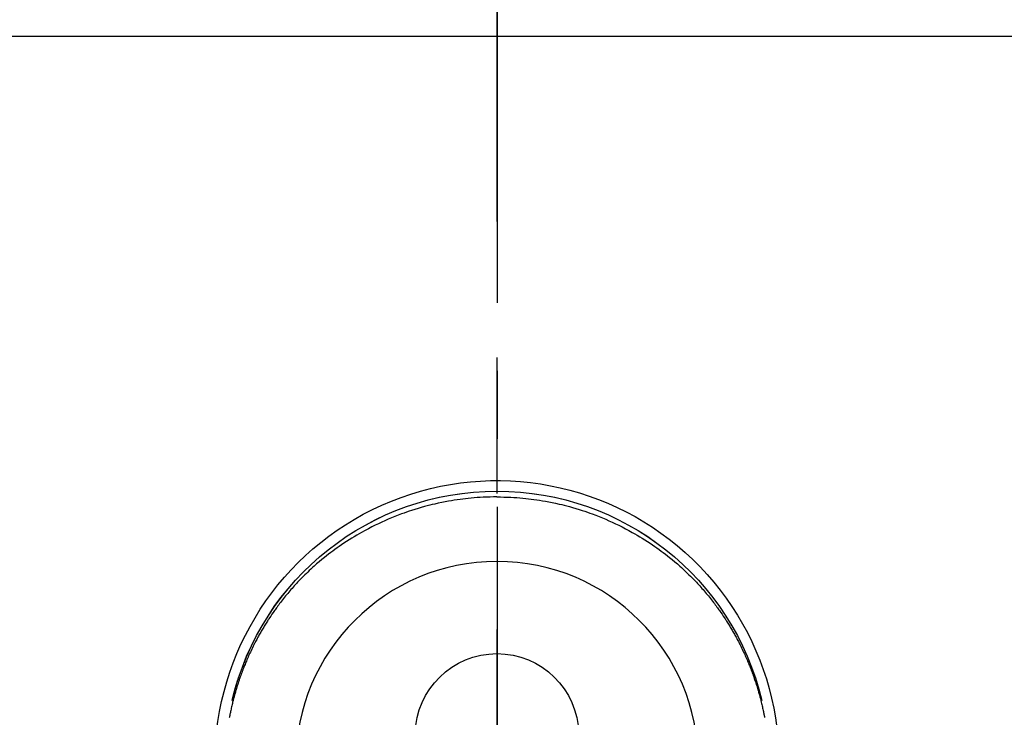
# Model space of a CAD drawing. Extents: x 0 to 26473, y -25 to 8845.
# Drawn here: x 15854 to 15944, y 7068 to 7132 of the extents above; entities that cross this region are included whole.
import ezdxf

# ---------------------------------------------------------------- set-up
doc = ezdxf.new("R2010")
doc.units = 0
doc.header["$LTSCALE"] = 50
doc.header["$MEASUREMENT"] = 0
doc.linetypes.add('CENTER', pattern=[2, 1.25, -0.25, 0.25, -0.25])
doc.linetypes.add('CENTER2', pattern=[1.125, 0.75, -0.125, 0.125, -0.125])
doc.layers.get('0').update_dxf_attribs({"linetype": 'CONTINUOUS'})
doc.layers.get('DEFPOINTS').update_dxf_attribs({"color": 146, "linetype": 'CONTINUOUS'})
for name, color, linetype in [('126-甲板', 2, 'CONTINUOUS'), ('150-機器', 8, 'CONTINUOUS'), ('160-文字', 254, 'CONTINUOUS'), ('166-寸法B', 11, 'CONTINUOUS')]:
    doc.layers.add(name, color=color, linetype=linetype)
doc.styles.add('KH001', font='txt')
doc.dimstyles.new('KH1xx030', dxfattribs={"dimscale": 30, "dimtxt": 2, "dimasz": 0.6, "dimexe": 0.3, "dimexo": 1.2, "dimgap": 0.5, "dimtad": 3, "dimdec": 1, "dimdsep": 46, "dimlunit": 6, "dimtxsty": 'KH001', "dimblk": 'DOT', "dimcen": 1, "dimdle": 1, "dimclrd": 256, "dimclre": 256, "dimclrt": 256, "dimadec": 0, "dimazin": 0, "dimtfac": 1, "dimtdec": 1, "dimtix": 1, "dimtmove": 2, "dimatfit": 3, "dimldrblk": 'CLOSEDBLANK', "dimfxl": 1, "dimtolj": 1, "dimtzin": 0, "dimlwd": -1, "dimlwe": -1, "dimarcsym": 0})

# ---------------------------------------------------------------- blocks, each defined once
blk = doc.blocks.new('_Dot')
at = {"color": 0, "linetype": 'ByBlock', "lineweight": -2}
blk.add_line((-0.5, 0), (-1, 0), dxfattribs=at)
at = {"color": 0, "linetype": 'ByBlock', "const_width": 0.5}
blk.add_lwpolyline([(-0.25, 0, 1), (0.25, 0, 1)], format="xyb", close=True, dxfattribs=at)
blk = doc.blocks.new('*D68')
at = {"layer": '166-寸法B', "transparency": 16777216}
for p, q in [((15677.492, 7157.55), (15677.492, 8203.663)), ((17776.492, 7169.489), (17776.492, 8203.663)), ((15695.492, 8194.663), (17758.492, 8194.663))]:
    blk.add_line(p, q, dxfattribs=at)
at = {"layer": 'DEFPOINTS', "color": 0, "transparency": 16777216}
for p in [(17776.492, 8194.663), (17776.492, 7133.489), (15677.492, 7121.55)]:
    blk.add_point(p, dxfattribs=at)
at = {"layer": '166-寸法B', "transparency": 16777216, "xscale": 18, "yscale": 18, "zscale": 18, "rotation": 180}
blk.add_blockref('_Dot', (15677.492, 8194.663), dxfattribs=at)
at = {"layer": '166-寸法B', "transparency": 16777216, "xscale": 18, "yscale": 18, "zscale": 18}
blk.add_blockref('_Dot', (17776.492, 8194.663), dxfattribs=at)
at = {"layer": '166-寸法B', "transparency": 16777216, "insert": (16726.992, 8243.473), "char_height": 60, "attachment_point": 5, "style": 'KH001'}
blk.add_mtext('\\A1;2,099', dxfattribs=at)
blk = doc.blocks.new('_ClosedBlank')
at = {"color": 0, "linetype": 'ByBlock', "lineweight": -2}
for p, q in [((-1, 0.1667), (0, 0)), ((-1, 0.1667), (-1, -0.1667)), ((0, 0), (-1, -0.1667))]:
    blk.add_line(p, q, dxfattribs=at)
blk = doc.blocks.new('F402_H')
at = {"layer": '150-機器', "color": 161, "linetype": 'CENTER2'}
blk.add_line((0, 136.026), (0, -355.416), dxfattribs=at)
at = {"layer": '150-機器', "color": 13, "linetype": 'Continuous'}
for points in [[(0.004, 24.427), (-0.317, 24.422), (-0.637, 24.416), (-0.958, 24.407), (-1.278, 24.394), (-1.554, 24.379), (-1.83, 24.361), (-2.106, 24.339), (-2.381, 24.314), (-2.635, 24.289), (-2.888, 24.262), (-3.141, 24.231), (-3.394, 24.199), (-3.657, 24.162), (-3.919, 24.123), (-4.181, 24.08), (-4.443, 24.035), (-4.759, 23.977), (-5.076, 23.914), (-5.391, 23.847), (-5.705, 23.777), (-5.943, 23.721), (-6.18, 23.662), (-6.417, 23.602), (-6.653, 23.539), (-6.952, 23.455), (-7.249, 23.368), (-7.546, 23.278), (-7.842, 23.183), (-8.073, 23.107), (-8.303, 23.029), (-8.532, 22.948), (-8.761, 22.865), (-9.071, 22.749), (-9.379, 22.629), (-9.686, 22.505), (-9.991, 22.377), (-10.294, 22.245), (-10.594, 22.109), (-10.893, 21.969), (-11.191, 21.825), (-11.505, 21.668), (-11.818, 21.507), (-12.128, 21.341), (-12.436, 21.171), (-12.665, 21.04), (-12.893, 20.908), (-13.119, 20.773), (-13.344, 20.635), (-13.586, 20.484), (-13.826, 20.33), (-14.065, 20.174), (-14.301, 20.015), (-14.5, 19.878), (-14.698, 19.739), (-14.894, 19.599), (-15.089, 19.456), (-15.285, 19.311), (-15.478, 19.164), (-15.671, 19.015), (-15.861, 18.864), (-16.102, 18.668), (-16.34, 18.469), (-16.576, 18.267), (-16.809, 18.062), (-16.957, 17.929), (-17.103, 17.796), (-17.249, 17.661), (-17.393, 17.524), (-17.52, 17.403), (-17.646, 17.28), (-17.772, 17.156), (-17.896, 17.031), (-18.004, 16.922), (-18.111, 16.812), (-18.217, 16.701), (-18.323, 16.589), (-18.427, 16.477), (-18.531, 16.365), (-18.634, 16.251), (-18.736, 16.138), (-18.838, 16.023), (-18.939, 15.908), (-19.039, 15.793), (-19.139, 15.676), (-19.237, 15.56), (-19.335, 15.442), (-19.431, 15.324), (-19.528, 15.206), (-19.623, 15.087), (-19.717, 14.967), (-19.811, 14.847), (-19.905, 14.726), (-19.984, 14.622), (-20.062, 14.518), (-20.14, 14.413), (-20.218, 14.308), (-20.279, 14.224), (-20.339, 14.14), (-20.399, 14.056), (-20.459, 13.971), (-20.574, 13.807), (-20.687, 13.641), (-20.8, 13.475), (-20.911, 13.308), (-20.959, 13.235), (-21.006, 13.162), (-21.053, 13.09), (-21.1, 13.016), (-21.159, 12.925), (-21.216, 12.833), (-21.273, 12.741), (-21.33, 12.648), (-21.387, 12.556), (-21.443, 12.463), (-21.498, 12.37), (-21.553, 12.276), (-21.608, 12.183), (-21.662, 12.089), (-21.716, 11.995), (-21.77, 11.901), (-21.823, 11.806), (-21.876, 11.712), (-21.929, 11.617), (-21.981, 11.521), (-22.032, 11.426), (-22.083, 11.331), (-22.134, 11.235), (-22.184, 11.139), (-22.224, 11.062), (-22.264, 10.985), (-22.303, 10.908), (-22.342, 10.83), (-22.41, 10.694), (-22.477, 10.558), (-22.543, 10.422), (-22.608, 10.285), (-22.664, 10.167), (-22.718, 10.049), (-22.772, 9.931), (-22.826, 9.812), (-22.879, 9.693), (-22.931, 9.574), (-22.982, 9.455), (-23.033, 9.335), (-23.075, 9.235), (-23.117, 9.135), (-23.158, 9.034), (-23.198, 8.934), (-23.231, 8.853), (-23.263, 8.773), (-23.294, 8.692), (-23.326, 8.611), (-23.35, 8.55), (-23.373, 8.49), (-23.396, 8.429), (-23.419, 8.368), (-23.465, 8.246), (-23.509, 8.123), (-23.553, 8.001), (-23.597, 7.878), (-23.626, 7.796), (-23.654, 7.714), (-23.682, 7.632), (-23.71, 7.55), (-23.752, 7.426), (-23.792, 7.303), (-23.832, 7.178), (-23.871, 7.054), (-23.91, 6.93), (-23.948, 6.805), (-23.986, 6.681), (-24.023, 6.556), (-24.047, 6.472), (-24.071, 6.388), (-24.095, 6.304), (-24.118, 6.22), (-24.164, 6.053), (-24.209, 5.884), (-24.253, 5.716), (-24.295, 5.547), (-24.321, 5.441), (-24.346, 5.336), (-24.371, 5.23), (-24.396, 5.123), (-24.42, 5.017), (-24.444, 4.911), (-24.468, 4.804), (-24.49, 4.698), (-24.508, 4.612), (-24.526, 4.527), (-24.543, 4.441), (-24.56, 4.355), (-24.569, 4.313), (-24.577, 4.27), (-24.586, 4.228), (-24.594, 4.185), (-24.602, 4.142)], [(0.004, 24.427), (0.324, 24.422), (0.645, 24.416), (0.965, 24.407), (1.285, 24.394), (1.561, 24.379), (1.837, 24.361), (2.113, 24.339), (2.388, 24.314), (2.642, 24.289), (2.896, 24.262), (3.149, 24.231), (3.402, 24.199), (3.664, 24.162), (3.927, 24.123), (4.188, 24.08), (4.45, 24.035), (4.767, 23.977), (5.083, 23.914), (5.398, 23.847), (5.712, 23.777), (5.95, 23.721), (6.187, 23.662), (6.424, 23.602), (6.66, 23.539), (6.959, 23.455), (7.257, 23.368), (7.553, 23.278), (7.849, 23.183), (8.08, 23.107), (8.31, 23.029), (8.54, 22.948), (8.768, 22.865), (9.078, 22.749), (9.386, 22.629), (9.693, 22.505), (9.998, 22.377), (10.301, 22.245), (10.602, 22.109), (10.901, 21.969), (11.198, 21.825), (11.513, 21.668), (11.825, 21.507), (12.136, 21.341), (12.444, 21.171), (12.673, 21.04), (12.9, 20.908), (13.126, 20.773), (13.351, 20.635), (13.593, 20.484), (13.833, 20.33), (14.072, 20.174), (14.309, 20.015), (14.508, 19.878), (14.705, 19.739), (14.902, 19.599), (15.097, 19.456), (15.292, 19.311), (15.486, 19.164), (15.678, 19.015), (15.869, 18.864), (16.109, 18.668), (16.347, 18.469), (16.583, 18.267), (16.816, 18.062), (16.964, 17.929), (17.11, 17.796), (17.256, 17.661), (17.4, 17.524), (17.528, 17.403), (17.654, 17.28), (17.779, 17.156), (17.903, 17.031), (18.011, 16.922), (18.118, 16.812), (18.224, 16.701), (18.33, 16.589), (18.434, 16.477), (18.538, 16.365), (18.641, 16.251), (18.743, 16.138), (18.845, 16.023), (18.946, 15.908), (19.046, 15.793), (19.146, 15.676), (19.244, 15.56), (19.342, 15.442), (19.439, 15.324), (19.535, 15.206), (19.63, 15.087), (19.725, 14.967), (19.819, 14.847), (19.912, 14.726), (19.991, 14.622), (20.07, 14.518), (20.148, 14.413), (20.225, 14.308), (20.286, 14.224), (20.346, 14.14), (20.407, 14.056), (20.466, 13.971), (20.581, 13.807), (20.695, 13.641), (20.807, 13.475), (20.918, 13.308), (20.966, 13.235), (21.013, 13.162), (21.061, 13.09), (21.108, 13.016), (21.166, 12.925), (21.224, 12.833), (21.281, 12.741), (21.338, 12.648), (21.394, 12.556), (21.45, 12.463), (21.505, 12.37), (21.56, 12.276), (21.615, 12.183), (21.67, 12.089), (21.724, 11.995), (21.777, 11.901), (21.831, 11.806), (21.884, 11.712), (21.936, 11.617), (21.988, 11.521), (22.04, 11.426), (22.091, 11.331), (22.141, 11.235), (22.191, 11.139), (22.231, 11.062), (22.271, 10.985), (22.31, 10.908), (22.349, 10.83), (22.417, 10.694), (22.484, 10.558), (22.55, 10.422), (22.616, 10.285), (22.671, 10.167), (22.726, 10.049), (22.78, 9.931), (22.833, 9.812), (22.886, 9.693), (22.938, 9.574), (22.99, 9.455), (23.041, 9.335), (23.082, 9.235), (23.124, 9.135), (23.165, 9.034), (23.206, 8.934), (23.238, 8.853), (23.27, 8.773), (23.302, 8.692), (23.333, 8.611), (23.357, 8.55), (23.38, 8.49), (23.403, 8.429), (23.426, 8.368), (23.472, 8.246), (23.516, 8.123), (23.56, 8.001), (23.604, 7.878), (23.633, 7.796), (23.661, 7.714), (23.69, 7.632), (23.718, 7.55), (23.759, 7.426), (23.799, 7.303), (23.839, 7.178), (23.878, 7.054), (23.917, 6.93), (23.955, 6.805), (23.993, 6.681), (24.03, 6.556), (24.054, 6.472), (24.078, 6.388), (24.102, 6.304), (24.126, 6.22), (24.172, 6.053), (24.216, 5.884), (24.26, 5.716), (24.302, 5.547), (24.328, 5.441), (24.354, 5.336), (24.379, 5.23), (24.403, 5.123), (24.428, 5.017), (24.452, 4.911), (24.475, 4.804), (24.498, 4.698), (24.515, 4.612), (24.533, 4.527), (24.55, 4.441), (24.567, 4.355), (24.576, 4.313), (24.585, 4.27), (24.593, 4.228), (24.601, 4.185), (24.61, 4.142)], [(24.347, 5.709), (24.345, 5.717), (24.344, 5.72), (24.343, 5.724), (24.342, 5.728), (24.341, 5.731), (24.341, 5.735), (24.34, 5.739), (24.339, 5.742), (24.338, 5.746), (24.337, 5.75), (24.336, 5.753), (24.336, 5.757), (24.335, 5.76), (24.334, 5.764), (24.333, 5.768), (24.332, 5.771), (24.331, 5.775), (24.33, 5.779), (24.33, 5.782), (24.329, 5.786), (24.328, 5.789), (24.327, 5.793), (24.326, 5.797), (24.325, 5.8), (24.324, 5.804), (24.323, 5.808), (24.323, 5.811), (24.322, 5.815), (24.321, 5.819), (24.32, 5.822), (24.319, 5.826), (24.318, 5.829), (24.317, 5.833), (24.317, 5.836), (24.316, 5.839), (24.315, 5.843), (24.314, 5.847), (24.313, 5.85), (24.312, 5.854), (24.311, 5.858), (24.31, 5.861), (24.31, 5.865), (24.309, 5.868), (24.308, 5.872), (24.307, 5.876), (24.306, 5.879), (24.305, 5.883), (24.304, 5.887), (24.303, 5.89), (24.303, 5.894), (24.302, 5.897), (24.301, 5.901), (24.3, 5.905), (24.299, 5.908), (24.298, 5.912), (24.297, 5.916), (24.296, 5.919), (24.296, 5.923), (24.295, 5.927), (24.294, 5.93), (24.293, 5.934), (24.292, 5.937), (24.291, 5.941), (24.29, 5.945), (24.289, 5.948), (24.289, 5.952), (24.288, 5.956), (24.287, 5.959), (24.286, 5.963), (24.285, 5.967), (24.284, 5.97), (24.283, 5.974), (24.282, 5.977), (24.281, 5.981), (24.281, 5.985), (24.28, 5.988), (24.279, 5.992), (24.278, 5.996), (24.277, 5.999), (24.276, 6.003), (24.275, 6.007), (24.274, 6.01), (24.273, 6.014), (24.272, 6.017), (24.272, 6.021), (24.271, 6.025), (24.27, 6.028), (24.269, 6.032), (24.268, 6.036), (24.267, 6.039), (24.266, 6.043), (24.265, 6.047), (24.264, 6.05), (24.263, 6.054), (24.263, 6.057), (24.262, 6.061), (24.261, 6.065), (24.26, 6.068), (24.259, 6.072), (24.258, 6.076), (24.257, 6.079), (24.256, 6.083), (24.255, 6.087), (24.254, 6.09), (24.253, 6.094), (24.253, 6.097), (24.252, 6.101), (24.251, 6.105), (24.25, 6.108), (24.249, 6.112), (24.248, 6.116), (24.247, 6.119), (24.246, 6.123), (24.245, 6.127), (24.244, 6.13), (24.243, 6.134), (24.243, 6.137), (24.242, 6.141), (24.241, 6.145), (24.24, 6.148), (24.239, 6.152), (24.238, 6.156), (24.237, 6.159), (24.236, 6.163), (24.235, 6.167), (24.234, 6.17), (24.233, 6.174), (24.232, 6.177), (24.232, 6.181), (24.231, 6.185), (24.23, 6.188), (24.229, 6.192), (24.228, 6.196), (24.227, 6.199), (24.226, 6.203), (24.225, 6.207), (24.224, 6.21), (24.223, 6.213), (24.222, 6.216), (24.221, 6.22), (24.22, 6.224), (24.219, 6.227), (24.219, 6.231), (24.218, 6.235), (24.217, 6.238), (24.216, 6.242), (24.215, 6.245), (24.214, 6.249), (24.213, 6.253), (24.212, 6.256), (24.211, 6.26), (24.21, 6.264), (24.209, 6.267), (24.208, 6.271), (24.207, 6.275), (24.206, 6.278), (24.205, 6.282), (24.204, 6.285), (24.204, 6.289), (24.203, 6.293), (24.202, 6.296), (24.201, 6.3), (24.2, 6.304), (24.199, 6.307), (24.198, 6.311), (24.197, 6.315), (24.196, 6.318), (24.195, 6.322), (24.194, 6.325), (24.193, 6.329), (24.192, 6.333), (24.191, 6.336), (24.19, 6.34), (24.189, 6.344), (24.188, 6.347), (24.187, 6.351), (24.187, 6.355), (24.186, 6.358), (24.185, 6.362), (24.184, 6.365), (24.183, 6.369), (24.182, 6.373), (24.181, 6.376), (24.18, 6.38), (24.179, 6.384), (24.178, 6.387), (24.177, 6.391), (24.176, 6.394), (24.175, 6.398), (24.174, 6.402), (24.173, 6.405), (24.172, 6.409), (24.171, 6.413), (24.17, 6.416), (24.169, 6.42), (24.168, 6.424), (24.167, 6.427), (24.166, 6.431), (24.165, 6.434), (24.165, 6.438), (24.164, 6.442), (24.163, 6.445), (24.162, 6.449), (24.161, 6.453), (24.16, 6.456), (24.159, 6.46), (24.158, 6.464), (24.157, 6.467), (24.156, 6.471), (24.155, 6.474), (24.154, 6.478), (24.153, 6.482), (24.152, 6.485), (24.151, 6.489), (24.15, 6.493), (24.149, 6.496), (24.148, 6.5), (24.147, 6.503), (24.146, 6.507), (24.145, 6.511), (24.144, 6.514), (24.143, 6.518), (24.142, 6.522), (24.141, 6.525), (24.14, 6.529), (24.139, 6.532), (24.138, 6.536), (24.137, 6.54), (24.136, 6.543), (24.135, 6.547), (24.134, 6.551), (24.133, 6.554), (24.132, 6.558), (24.131, 6.562), (24.13, 6.565), (24.129, 6.569), (24.128, 6.572), (24.127, 6.576), (24.127, 6.58), (24.126, 6.583), (24.125, 6.587), (24.124, 6.59), (24.123, 6.593), (24.122, 6.597), (24.121, 6.6), (24.12, 6.604), (24.119, 6.608), (24.118, 6.611), (24.117, 6.615), (24.116, 6.619), (24.115, 6.622), (24.114, 6.626), (24.113, 6.629), (24.112, 6.633), (24.111, 6.637), (24.11, 6.64), (24.109, 6.644), (24.108, 6.648), (24.107, 6.651), (24.106, 6.655), (24.105, 6.658), (24.104, 6.662), (24.103, 6.666), (24.102, 6.669), (24.101, 6.673), (24.1, 6.677), (24.099, 6.68), (24.098, 6.684), (24.097, 6.687), (24.096, 6.691), (24.095, 6.695), (24.094, 6.698), (24.093, 6.702), (24.092, 6.706), (24.091, 6.709), (24.09, 6.713), (24.089, 6.716), (24.088, 6.72), (24.087, 6.724), (24.086, 6.727), (24.085, 6.731), (24.084, 6.735), (24.083, 6.738), (24.082, 6.742), (24.081, 6.745), (24.08, 6.749), (24.079, 6.753), (24.078, 6.756), (24.077, 6.76), (24.076, 6.764), (24.074, 6.767), (24.073, 6.771), (24.072, 6.774), (24.071, 6.778), (24.07, 6.782), (24.069, 6.785), (24.069, 6.789), (24.068, 6.793), (24.067, 6.796), (24.066, 6.8), (24.065, 6.803), (24.064, 6.807), (24.063, 6.811), (24.062, 6.814), (24.061, 6.818), (24.06, 6.821), (24.059, 6.825), (24.058, 6.829), (24.057, 6.832), (24.056, 6.836), (24.055, 6.84), (24.054, 6.843), (24.053, 6.847), (24.052, 6.85), (24.051, 6.854), (24.05, 6.858), (24.049, 6.861), (24.048, 6.865), (24.047, 6.869), (24.046, 6.872), (24.045, 6.876), (24.044, 6.879), (24.043, 6.883), (24.042, 6.887), (24.041, 6.89), (24.04, 6.894), (24.039, 6.897), (24.038, 6.901), (24.037, 6.905), (24.036, 6.908), (24.034, 6.912), (24.033, 6.916), (24.032, 6.919), (24.031, 6.923), (24.03, 6.926), (24.029, 6.93), (24.028, 6.934), (24.027, 6.937), (24.026, 6.941), (24.025, 6.944), (24.024, 6.948), (24.023, 6.952), (24.022, 6.955), (24.021, 6.959), (24.02, 6.963), (24.019, 6.965), (24.018, 6.969), (24.017, 6.972), (24.016, 6.976), (24.015, 6.98), (24.014, 6.983), (24.013, 6.987), (24.012, 6.99), (24.01, 6.994), (24.009, 6.998), (24.008, 7.001), (24.007, 7.005), (24.006, 7.009), (24.005, 7.012), (24.004, 7.016), (24.003, 7.019), (24.002, 7.023), (24.001, 7.027), (24, 7.03), (23.999, 7.034), (23.998, 7.037), (23.997, 7.041), (23.996, 7.045), (23.995, 7.048), (23.994, 7.052), (23.993, 7.055), (23.991, 7.059), (23.99, 7.063), (23.989, 7.066), (23.988, 7.07), (23.987, 7.074), (23.986, 7.077), (23.985, 7.081), (23.984, 7.084), (23.983, 7.088), (23.982, 7.092), (23.981, 7.095), (23.98, 7.099), (23.979, 7.102), (23.978, 7.106), (23.977, 7.11), (23.976, 7.113), (23.974, 7.117), (23.973, 7.12), (23.972, 7.124), (23.971, 7.128), (23.97, 7.131), (23.969, 7.135), (23.968, 7.138), (23.967, 7.142), (23.966, 7.146), (23.965, 7.149), (23.964, 7.153), (23.963, 7.157), (23.962, 7.16), (23.961, 7.164), (23.959, 7.167), (23.958, 7.171), (23.957, 7.175), (23.956, 7.178), (23.955, 7.182), (23.954, 7.185), (23.953, 7.189), (23.952, 7.193), (23.951, 7.196), (23.95, 7.2), (23.949, 7.203), (23.948, 7.207), (23.947, 7.211), (23.945, 7.214), (23.944, 7.218), (23.943, 7.221), (23.942, 7.225), (23.941, 7.229), (23.94, 7.232), (23.939, 7.236), (23.938, 7.239), (23.937, 7.243), (23.936, 7.247), (23.935, 7.25), (23.933, 7.254), (23.932, 7.257), (23.931, 7.261), (23.93, 7.265), (23.929, 7.268), (23.928, 7.272), (23.927, 7.275), (23.926, 7.279), (23.925, 7.283), (23.924, 7.286), (23.923, 7.29), (23.921, 7.293), (23.92, 7.297), (23.919, 7.301), (23.918, 7.304), (23.917, 7.308), (23.916, 7.311), (23.915, 7.315), (23.914, 7.319), (23.913, 7.322), (23.912, 7.326), (23.91, 7.33), (23.909, 7.333), (23.908, 7.337), (23.907, 7.34), (23.906, 7.343), (23.905, 7.347), (23.904, 7.35), (23.903, 7.354), (23.902, 7.357), (23.901, 7.361), (23.899, 7.365), (23.898, 7.368), (23.897, 7.372), (23.896, 7.375), (23.895, 7.379), (23.894, 7.382), (23.893, 7.386), (23.892, 7.39), (23.891, 7.393), (23.889, 7.397), (23.888, 7.4), (23.887, 7.404), (23.886, 7.408), (23.885, 7.411), (23.884, 7.415), (23.883, 7.418), (23.882, 7.422), (23.881, 7.426), (23.879, 7.429), (23.878, 7.433), (23.877, 7.436), (23.876, 7.44), (23.875, 7.444), (23.874, 7.447), (23.873, 7.451), (23.872, 7.454), (23.87, 7.458), (23.869, 7.462), (23.868, 7.465), (23.867, 7.469), (23.866, 7.472), (23.865, 7.476), (23.864, 7.48), (23.863, 7.483), (23.861, 7.487), (23.86, 7.49), (23.859, 7.494), (23.858, 7.498), (23.857, 7.501), (23.856, 7.505), (23.855, 7.508), (23.854, 7.512), (23.852, 7.515), (23.851, 7.519), (23.85, 7.522), (23.849, 7.525), (23.848, 7.529), (23.847, 7.532), (23.846, 7.534), (23.846, 7.537), (23.845, 7.539), (23.844, 7.542), (23.843, 7.544), (23.842, 7.549), (23.838, 7.562)]]:
    blk.add_lwpolyline(points, dxfattribs=at)
for centre, radius, start, end in [((0, 0), 25.931, 0, 197.72438), ((0, -0.057), 25.02, 13.32289, 166.67711), ((0.007, -0.057), 25.02, 13.32289, 166.67711), ((0.004, 2.507), 7.514, 1.09803, 178.90197)]:
    blk.add_arc(centre, radius, start, end, dxfattribs=at)
at = {"layer": 'DEFPOINTS'}
blk.add_circle((0, 0), 18.5, dxfattribs=at)

msp = doc.modelspace()

# ---------------------------------------------------------------- linework, layer by layer
at = {"layer": '126-甲板'}
msp.add_lwpolyline([(15485.492, 7130.489), (17773.492, 7130.489), (17773.492, 6483.489), (15485.492, 6483.489)], close=True, dxfattribs=at)
at = {"layer": '166-寸法B', "linetype": 'CENTER'}
msp.add_line((15897.485, 7175.932), (15897.485, 6997.269), dxfattribs=at)

# ---------------------------------------------------------------- block references
at = {"layer": '150-機器', "xscale": -1}
msp.add_blockref('F402_H', (15897.492, 7063.682), dxfattribs=at)

# ---------------------------------------------------------------- dimensions: what is measured, and where the dimension line sits
at = {"layer": '166-寸法B'}
dim = msp.add_linear_dim(base=(17776.492, 8194.663), p1=(15677.492, 7121.55), p2=(17776.492, 7133.489), angle=180, dimstyle='KH1xx030', dxfattribs=at)
dim.commit()
dim.dimension.update_dxf_attribs({"geometry": '*D68', "text_midpoint": (16726.992, 8243.473)})

# ---------------------------------------------------------------- leaders
at = {"layer": '160-文字', "annotation_type": 0, "has_hookline": 1, "hookline_direction": 1}
for points, text_width in [([(16357.492, 7083.489), (15769.936, 5769.422), (15751.936, 5769.422)], 1240.203), ([(16626.94, 7076.176), (16329.108, 5498.435), (16311.108, 5498.435)], 1630.051)]:
    msp.add_leader(points, dimstyle='KH1xx030', override={"dimgap": 0.5, "dimtad": 1}, dxfattribs=dict(at, text_width=text_width))

doc.saveas('drawing.dxf')
